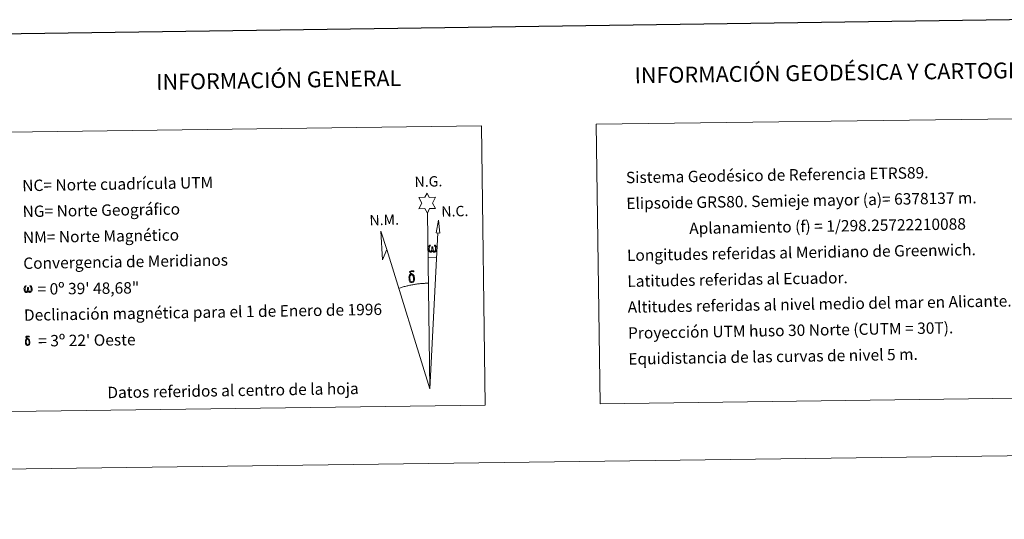
# Model space of a CAD drawing. Units: metres. Extents: x 589695 to 594189, y 4714737 to 4717766.
# Drawn here: x 592732 to 593510, y 4714737 to 4715133 of the extents above; entities that cross this region are included whole.
import ezdxf
from ezdxf.enums import TextEntityAlignment as Align

# ---------------------------------------------------------------- set-up
doc = ezdxf.new("R2010")
doc.units = ezdxf.units.M
doc.header["$MEASUREMENT"] = 0
doc.layers.add('Level 63', color=7, linetype='Continuous', lineweight=0)
doc.styles.add('Arial', font='ARIAL.TTF', dxfattribs={"height": 0.2})

msp = doc.modelspace()

# ---------------------------------------------------------------- linework, layer by layer
at = {"layer": 'Level 63', "linetype": 'Continuous', "lineweight": 0}
msp.add_line((593054.82, 4714944.58), (593061.53, 4714944.42), dxfattribs=at)
for points in [[(589734.08, 4714737.47), (589694.59, 4717707.21), (594149.18, 4717766.47), (594188.67, 4714796.73), (589734.08, 4714737.47)], [(593187.79, 4715050), (593517.88, 4715054.39), (593520.82, 4714833.35), (593190.73, 4714828.95), (593187.79, 4715050)], [(592722.24, 4715043.81), (593096.91, 4715048.79), (593099.85, 4714827.75), (592725.18, 4714822.77), (592722.24, 4715043.81)], [(593054.19, 4714979.72), (593052.19, 4714983.38), (593047.41, 4714983.01), (593049.97, 4714987.53), (593047.45, 4714991.97), (593052.2, 4714992.19), (593053.98, 4714995.55), (593055.69, 4714992.17), (593060.65, 4714992.19), (593058.25, 4714987.63), (593060.64, 4714983.24), (593055.89, 4714983.26), (593054.19, 4714979.72)], [(593064.09, 4714963.95), (593061.13, 4714963.98), (593063.11, 4714974.08), (593064.09, 4714963.95)], [(593022.06, 4714950.87), (593018.84, 4714942.82), (593017.41, 4714965.32), (593022.06, 4714950.87)], [(593058.28, 4714950.06), (593057.85, 4714949.23), (593057.5, 4714948.94), (593057.12, 4714948.79), (593056.39, 4714948.84), (593055.94, 4714949.03), (593055.63, 4714949.28), (593055.43, 4714949.49), (593055.22, 4714949.79), (593054.99, 4714950.57), (593054.87, 4714951.26), (593054.85, 4714952.03), (593054.91, 4714952.53), (593055.13, 4714953.18), (593055.33, 4714953.55), (593055.61, 4714953.94), (593056.06, 4714954.32), (593056.7, 4714954.3), (593056.48, 4714953.79), (593056.15, 4714953.44), (593055.86, 4714952.87), (593055.72, 4714952.03), (593055.77, 4714951.2), (593055.89, 4714950.43), (593055.99, 4714950.01), (593056.16, 4714949.7), (593056.48, 4714949.53), (593056.85, 4714949.48), (593057.07, 4714949.57), (593057.29, 4714949.73), (593057.55, 4714950.3), (593057.65, 4714950.81), (593057.74, 4714951.25), (593057.82, 4714951.75), (593057.87, 4714952.71), (593057.85, 4714952.98), (593058.63, 4714952.99), (593058.63, 4714951.87), (593058.69, 4714951.28), (593058.76, 4714950.77), (593059, 4714950.16), (593059.17, 4714949.84), (593059.35, 4714949.67), (593059.74, 4714949.53), (593059.98, 4714949.5), (593060.22, 4714949.54), (593060.45, 4714949.8), (593060.55, 4714950.09), (593060.71, 4714950.67), (593060.75, 4714951.25), (593060.71, 4714952.48), (593060.46, 4714953.19), (593059.83, 4714953.86), (593059.75, 4714954.28), (593060.46, 4714954.25), (593061.03, 4714953.82), (593061.28, 4714953.39), (593061.44, 4714952.92), (593061.58, 4714952.23), (593061.63, 4714951.51), (593061.47, 4714950.61), (593061.22, 4714949.9), (593060.92, 4714949.31), (593060.56, 4714949.03), (593059.99, 4714948.8), (593059.47, 4714948.79), (593059.08, 4714948.92), (593058.81, 4714949.1), (593058.6, 4714949.44), (593058.28, 4714950.06)], [(593042.28, 4714930.78), (593041.64, 4714930.86), (593041.07, 4714930.7), (593040.82, 4714931.32), (593041.61, 4714931.51), (593041.05, 4714931.91), (593040.77, 4714932.14), (593040.22, 4714932.87), (593040.21, 4714933.21), (593040.43, 4714933.58), (593040.83, 4714933.88), (593041.38, 4714933.97), (593042.82, 4714934), (593043.29, 4714933.97), (593043.5, 4714933.78), (593043.6, 4714933.39), (593043.28, 4714933.29), (593042.13, 4714933.47), (593041.37, 4714933.46), (593040.91, 4714933.38), (593040.51, 4714933.05), (593040.95, 4714932.34), (593042.47, 4714931.45), (593043.22, 4714930.96), (593043.29, 4714930.84), (593043.53, 4714930.47), (593043.75, 4714929.96), (593043.84, 4714929.57), (593043.94, 4714928.3), (593043.96, 4714927.01), (593043.93, 4714926.63), (593043.8, 4714926.11), (593043.63, 4714925.67), (593043.55, 4714925.52), (593043.07, 4714926.07), (593043.15, 4714926.53), (593043.23, 4714926.94), (593043.21, 4714928.23), (593043.05, 4714929.5), (593042.93, 4714929.86), (593042.75, 4714930.36), (593042.28, 4714930.78)], [(593040.13, 4714925.89), (593039.94, 4714926.35), (593039.88, 4714926.74), (593039.7, 4714928.01), (593039.69, 4714928.96), (593039.71, 4714929.27), (593039.7, 4714929.68), (593039.87, 4714930.15), (593040, 4714930.57), (593040.1, 4714930.74), (593040.82, 4714931.32), (593041.07, 4714930.7), (593040.63, 4714930.17), (593040.55, 4714929.71), (593040.45, 4714929.29), (593040.46, 4714928.04), (593040.59, 4714926.76), (593040.74, 4714926.38), (593040.89, 4714925.92), (593041.41, 4714925.53), (593041.99, 4714925.43), (593042.6, 4714925.62), (593043.07, 4714926.07), (593043.55, 4714925.52), (593042.9, 4714924.97), (593042.1, 4714924.73), (593041.27, 4714924.84), (593040.73, 4714925.12), (593040.45, 4714925.32), (593040.38, 4714925.44), (593040.13, 4714925.89)], [(592738.57, 4714918.1), (592738.16, 4714917.3), (592737.47, 4714916.88), (592736.76, 4714916.92), (592736.03, 4714917.35), (592735.64, 4714917.83), (592735.41, 4714918.58), (592735.29, 4714919.24), (592735.27, 4714919.98), (592735.33, 4714920.46), (592735.54, 4714921.09), (592736, 4714921.82), (592736.43, 4714922.18), (592737.04, 4714922.16), (592736.83, 4714921.68), (592736.51, 4714921.34), (592736.24, 4714920.79), (592736.11, 4714919.98), (592736.15, 4714919.19), (592736.27, 4714918.44), (592736.54, 4714917.75), (592737.19, 4714917.53), (592737.62, 4714917.78), (592737.85, 4714918.4), (592737.93, 4714918.84), (592738.03, 4714919.3), (592738.13, 4714919.72), (592738.17, 4714920.64), (592738.16, 4714920.9), (592738.9, 4714920.91), (592738.91, 4714919.83), (592738.95, 4714919.27), (592739.03, 4714918.78), (592739.26, 4714918.2), (592739.4, 4714917.85), (592739.55, 4714917.66), (592739.97, 4714917.59), (592740.43, 4714917.61), (592740.75, 4714918.14), (592740.89, 4714918.69), (592740.94, 4714919.24), (592740.9, 4714920.43), (592740.65, 4714921.11), (592740.05, 4714921.75), (592739.97, 4714922.15), (592740.65, 4714922.13), (592741.2, 4714921.72), (592741.6, 4714920.85), (592741.78, 4714919.5), (592741.63, 4714918.64), (592741.39, 4714917.95), (592741.1, 4714917.39), (592740.73, 4714917.16), (592740.22, 4714916.89), (592739.71, 4714916.88), (592739.08, 4714917.18), (592738.69, 4714917.58), (592738.57, 4714918.1)], [(592736.77, 4714875.88), (592736.62, 4714876.25), (592736.57, 4714876.56), (592736.43, 4714877.58), (592736.42, 4714878.34), (592736.44, 4714878.59), (592736.43, 4714878.92), (592736.56, 4714879.29), (592736.67, 4714879.62), (592736.75, 4714879.76), (592737.32, 4714880.23), (592737.53, 4714879.73), (592737.17, 4714879.31), (592737.11, 4714878.94), (592737.03, 4714878.61), (592737.04, 4714877.6), (592737.15, 4714876.58), (592737.26, 4714876.27), (592737.39, 4714875.91), (592737.8, 4714875.6), (592738.26, 4714875.51), (592738.75, 4714875.67), (592739.13, 4714876.03), (592739.51, 4714875.59), (592738.99, 4714875.15), (592738.35, 4714874.95), (592737.69, 4714875.05), (592737.25, 4714875.26), (592737.03, 4714875.43), (592736.97, 4714875.53), (592736.77, 4714875.88)], [(592738.49, 4714879.8), (592737.98, 4714879.86), (592737.52, 4714879.73), (592737.32, 4714880.23), (592737.96, 4714880.38), (592737.51, 4714880.7), (592737.28, 4714880.88), (592736.84, 4714881.47), (592736.83, 4714881.74), (592737.01, 4714882.04), (592737.33, 4714882.28), (592737.77, 4714882.35), (592738.93, 4714882.37), (592739.29, 4714882.34), (592739.47, 4714882.19), (592739.55, 4714881.89), (592739.29, 4714881.8), (592738.37, 4714881.94), (592737.76, 4714881.95), (592737.4, 4714881.87), (592737.08, 4714881.61), (592737.42, 4714881.04), (592738.64, 4714880.33), (592739.24, 4714879.94), (592739.3, 4714879.85), (592739.49, 4714879.55), (592739.67, 4714879.14), (592739.74, 4714878.83), (592739.82, 4714877.81), (592739.83, 4714876.78), (592739.81, 4714876.47), (592739.71, 4714876.06), (592739.58, 4714875.71), (592739.51, 4714875.59), (592739.13, 4714876.03), (592739.19, 4714876.39), (592739.25, 4714876.73), (592739.23, 4714877.75), (592739.11, 4714878.77), (592739.01, 4714879.06), (592738.87, 4714879.47), (592738.49, 4714879.8)]]:
    msp.add_lwpolyline(points, close=True, dxfattribs=at)
at = {"layer": 'Level 63', "linetype": 'Continuous', "lineweight": 30}
msp.add_lwpolyline([(590502.8, 4717505.42), (590536.95, 4715090.68), (594091.57, 4715140.97), (594057.46, 4717552.71), (590502.8, 4717505.42)], dxfattribs=at)
at = {"layer": 'Level 63', "linetype": 'Continuous', "lineweight": 0}
for points in [[(593056.04, 4714840.57), (593054.19, 4714979.72)], [(593056.04, 4714840.57), (593062.58, 4714963.97)], [(593056.04, 4714840.57), (593022.06, 4714950.87)], [(593054.91, 4714924.22), (593054.13, 4714924.21), (593053.37, 4714924.19), (593052.59, 4714924.16), (593051.83, 4714924.12), (593051.06, 4714924.07), (593050.29, 4714924.02), (593049.52, 4714923.96), (593048.75, 4714923.89), (593047.99, 4714923.81), (593047.22, 4714923.73), (593046.45, 4714923.63), (593045.69, 4714923.53), (593044.93, 4714923.42), (593044.17, 4714923.31), (593043.41, 4714923.18), (593042.65, 4714923.05), (593041.89, 4714922.91), (593041.13, 4714922.76), (593040.38, 4714922.61), (593039.63, 4714922.45), (593038.88, 4714922.27), (593038.13, 4714922.1), (593037.38, 4714921.91), (593036.64, 4714921.72), (593035.9, 4714921.52), (593035.16, 4714921.31), (593034.42, 4714921.1), (593033.68, 4714920.87), (593032.95, 4714920.64), (593032.22, 4714920.41), (593031.49, 4714920.16)]]:
    msp.add_lwpolyline(points, dxfattribs=at)

# ---------------------------------------------------------------- texts
at = {"layer": 'Level 63', "linetype": 'Continuous', "lineweight": 0, "style": 'Arial'}
for s, height, rotation, p in [('INFORMACIÓN GEODÉSICA Y CARTOGRÁFICA', 12.4999, 0.76276, (593394.06, 4715091.03)), ('INFORMACIÓN GENERAL', 12.4998, 0.94512, (592936.67, 4715084.99)), ('Datos referidos al centro de la hoja', 8.9999, 0.94512, (592900.54, 4714839.4))]:
    msp.add_text(s, height=height, rotation=rotation, dxfattribs=at).set_placement(p, align=Align.MIDDLE_CENTER)
for s, rotation, p in [('Sistema Geodésico de Referencia ETRS89.', 0.94512, (593211.22, 4715007.82)), ('NC= Norte cuadrícula UTM', 0.94512, (592733.87, 4715001.48)), ('Elipsoide GRS80. Semieje mayor (a)= 6378137 m.', 0.94512, (593211.5, 4714987.33)), ('NG= Norte Geográfico', 0.94512, (592734.15, 4714980.98)), ('                  Aplanamiento (f) = 1/298.25722210088', 0.94512, (593211.77, 4714966.83)), ('NM= Norte Magnético', 0.94512, (592734.42, 4714960.48)), ('Longitudes referidas al Meridiano de Greenwich.', 0.94512, (593212.04, 4714946.33)), ('Convergencia de Meridianos', 0.94512, (592734.69, 4714939.98)), ('Latitudes referidas al Ecuador.', 0.94512, (593212.31, 4714925.83)), ('    = 0º 39\' 48,68"', 0.76276, (592734.96, 4714919.48)), ('Altitudes referidas al nivel medio del mar en Alicante.', 0.94512, (593212.59, 4714905.33)), ('Declinación magnética para el 1 de Enero de 1996', 0.94512, (592735.24, 4714898.99)), ('Proyección UTM huso 30 Norte (CUTM = 30T).', 0.94512, (593212.86, 4714884.83)), ("    = 3º 22' Oeste", 0.76276, (592735.5, 4714878.49)), ('Equidistancia de las curvas de nivel 5 m.', 0.94512, (593213.13, 4714864.34))]:
    msp.add_text(s, height=8.9999, rotation=rotation, dxfattribs=at).set_placement(p, align=Align.MIDDLE_LEFT)
for s, p in [('N.G.', (593044.21, 4714997.79)), ('N.C.', (593065.42, 4714974.29)), ('N.M.', (593008.57, 4714967.41))]:
    msp.add_text(s, height=8.187, rotation=1.39971, dxfattribs=at).set_placement(p, align=Align.BOTTOM_LEFT)

doc.saveas('drawing.dxf')
